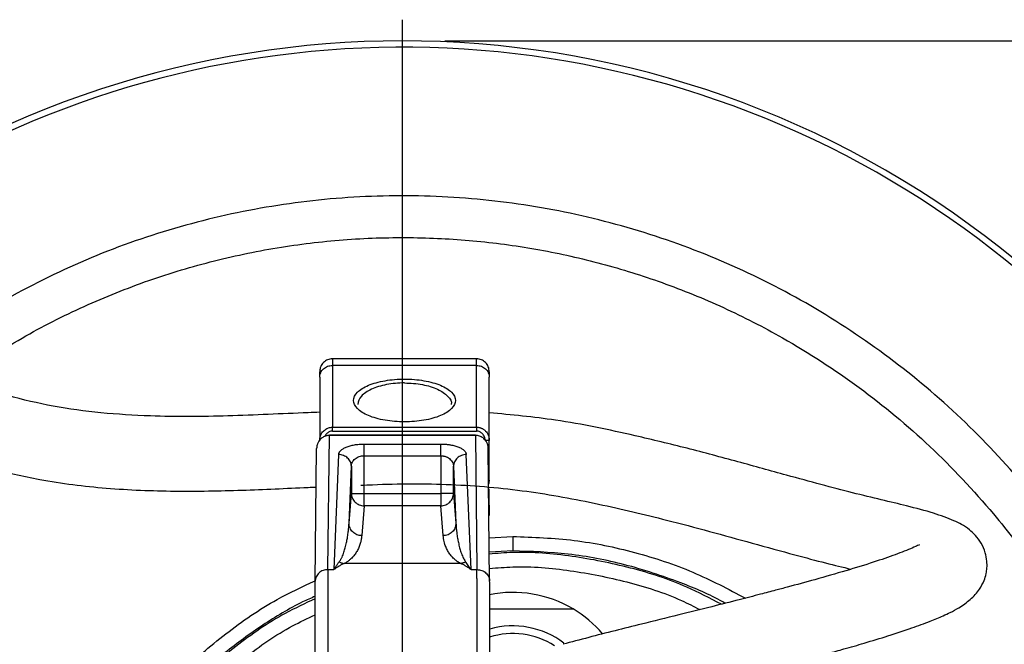
# Model space of a CAD drawing. Units: millimetres. Extents: x -4 to 213, y 0 to 297.
# Drawn here: x 59 to 83, y 112 to 126 of the extents above; entities that cross this region are included whole.
import ezdxf

# ---------------------------------------------------------------- set-up
doc = ezdxf.new("R2010")
doc.units = ezdxf.units.MM
doc.layers.add('FORMAT', color=7, linetype='Continuous')
doc.styles.add('SLDTEXTSTYLE0', font='TXT', dxfattribs={"width": 0.605})
doc.dimstyles.new('SLDDIMSTYLE0', dxfattribs={"dimtxt": 2.5, "dimasz": 2.5, "dimexe": 0, "dimexo": 0.0625, "dimtad": 1, "dimlfac": 5, "dimrnd": 1e-09, "dimzin": 12, "dimdsep": 46, "dimtxsty": 'SLDTEXTSTYLE0', "dimblk1": 'CLOSED', "dimblk2": 'CLOSED', "dimsah": 1, "dimcen": 0.09, "dimadec": 0, "dimazin": 3, "dimtfac": 1, "dimtofl": 0, "dimtmove": 0, "dimatfit": 3, "dimldrblk": 'CLOSED', "dimfxl": 0, "dimfrac": 2, "dimtolj": 1, "dimtzin": 12, "dimarcsym": 0})

# ---------------------------------------------------------------- blocks, each defined once
blk = doc.blocks.new('_Closed')
at = {"color": 0, "linetype": 'ByBlock', "lineweight": -2}
for p, q in [((-1, 0.166667), (0, 0)), ((-1, 0.166667), (-1, -0.166667)), ((0, 0), (-1, -0.166667)), ((0, 0), (-1, 0))]:
    blk.add_line(p, q, dxfattribs=at)
blk = doc.blocks.new('_D')
at = {"layer": 'FORMAT', "color": 7}
for p, q in [((69.518, 125.796), (100.069, 125.796)), ((99.319, 125.796), (99.319, 80.196)), ((69.518, 80.196), (100.069, 80.196))]:
    blk.add_line(p, q, dxfattribs=at)
at = {"layer": 'FORMAT', "color": 7, "xscale": 2.5, "yscale": 2.5}
for p, rotation in [((99.319, 125.796, -31.323), 90.0000000000004), ((99.319, 80.196, -31.323), 270.0000000000004)]:
    blk.add_blockref('_Closed', p, dxfattribs=dict(at, rotation=rotation))
at = {"layer": 'FORMAT', "color": 7, "char_height": 2.5, "attachment_point": 1, "rotation": 90, "style": 'SLDTEXTSTYLE0'}
for s, insert in [('228', (96.096, 102.494)), ('%%c', (96.096, 98.8))]:
    blk.add_mtext(s, dxfattribs=dict(at, insert=insert))
blk = doc.blocks.new('SW_CENTERMARKSYMBOL_1')
at = {"layer": 'FORMAT', "color": 0}
blk.add_line((0, 1), (0, 23.3), dxfattribs=at)

msp = doc.modelspace()

# ---------------------------------------------------------------- linework, layer by layer
at = {"color": 7, "linetype": 'Continuous', "lineweight": 25}
for p, q in [((70.2659, 118.2957), (66.8659, 118.2957)), ((66.8659, 118.139), (66.8659, 116.6815)), ((70.2659, 118.139), (66.8659, 118.139)), ((70.2659, 116.6815), (70.2659, 118.139)), ((66.5659, 117.8625), (66.5659, 116.3723)), ((70.5659, 116.3723), (70.5659, 117.8625)), ((66.8659, 116.6815), (70.2659, 116.6815)), ((66.8659, 116.5893), (70.2659, 116.5893)), ((66.7613, 113.3223), (66.7939, 116.487)), ((70.2418, 116.4949), (66.7935, 116.4949)), ((70.2418, 116.487), (66.7939, 116.487)), ((70.2418, 116.487), (70.2745, 113.3223)), ((70.5659, 115.434), (70.5659, 116.3723)), ((66.4613, 113.046), (66.4936, 116.1774)), ((67.6127, 116.285), (69.4231, 116.285)), ((70.5745, 113.046), (70.5421, 116.1774)), ((67.0128, 116.0359), (66.9007, 113.3223)), ((67.6127, 115.1212), (67.6127, 116.0087)), ((67.6127, 116.0087), (69.4231, 116.0087)), ((69.4231, 116.0087), (69.4231, 115.1212)), ((70.135, 113.3223), (70.023, 116.0359)), ((67.2573, 114.4168), (67.3127, 115.7596)), ((67.3127, 115.7596), (67.3127, 115.1212)), ((69.723, 115.7596), (69.7785, 114.4168)), ((69.723, 115.1212), (69.723, 115.7596)), ((70.5659, 115.3878), (70.5659, 115.434)), ((70.564, 115.2136), (70.5646, 115.2319)), ((70.5659, 114.8457), (70.5659, 115.2234)), ((67.2573, 114.4168), (67.3127, 115.1212)), ((67.6127, 115.1212), (69.4231, 115.1212)), ((69.723, 115.1212), (69.7785, 114.4168)), ((67.6127, 114.8283), (67.5572, 114.1239)), ((69.4231, 114.8283), (67.6127, 114.8283)), ((69.4785, 114.1239), (69.4231, 114.8283)), ((70.5639, 114.0694), (71.1179, 114.1057)), ((69.8904, 113.4679), (67.1453, 113.4679)), ((66.7613, 113.3223), (66.9007, 113.3223)), ((70.135, 113.3223), (70.2745, 113.3223))]:
    msp.add_line(p, q, dxfattribs=at)
at = {"color": 8, "linetype": 'Continuous', "lineweight": 25}
msp.add_line((71.1179, 113.7657), (70.5674, 113.7321), dxfattribs=at)
at = {"color": 7, "linetype": 'Continuous', "lineweight": 25}
for centre, radius, start, end in [((68.5179, 102.9957), 22.8, 270, 131.45952), ((68.5179, 102.9957), 22.65, 0, 131.33166), ((71.1179, 109.9957), 2.79, 59.34074, 101.32748), ((71.1179, 109.9957), 2.79, 40.49812, 59.34074), ((71.1179, 109.9957), 2, 52.7818, 105.66449), ((71.1179, 109.9957), 1.818, 57.2248, 107.40256)]:
    msp.add_arc(centre, radius, start, end, dxfattribs=at)
at = {"color": 8, "linetype": 'Continuous', "lineweight": 25}
for points, knots in [([(87.6636, 102.9957), (87.6388, 103.7358), (87.5892, 105.216), (87.1897, 107.4064), (86.5578, 109.5376), (85.6786, 111.5809), (84.5703, 113.5089), (83.2459, 115.2957), (81.7238, 116.9172), (80.0243, 118.3517), (78.1702, 119.5799), (76.1865, 120.5854), (74.0997, 121.3546), (71.938, 121.8771), (69.7303, 122.1461), (67.5063, 122.1576), (65.2957, 121.9122), (63.1295, 121.4112), (61.0315, 120.6681), (59.0496, 119.6681), (57.686, 118.8474), (57.0401, 118.3068), (56.9615, 118.241)], [0, 0, 0, 0, 0.05225063, 0.10450125, 0.15675188, 0.2090025, 0.26125313, 0.31350376, 0.36575438, 0.41800501, 0.47025563, 0.52250626, 0.57475688, 0.62700751, 0.67925814, 0.73150876, 0.78375939, 0.83601001, 0.88826064, 0.94051127, 0.99276189, 1, 1, 1, 1]), ([(58.0429, 117.8071), (58.5371, 118.1458), (59.4831, 118.7942), (61.0015, 119.5519), (62.5171, 120.1627), (64.0751, 120.6292), (65.6428, 120.9506), (67.2158, 121.1323), (68.7585, 121.176), (70.2761, 121.0918), (71.7583, 120.8855), (73.2188, 120.5587), (74.6694, 120.1054), (76.0988, 119.5232), (77.6676, 118.7198), (79.3185, 117.649), (80.9899, 116.2565), (82.3654, 114.7973), (83.4715, 113.3448), (84.3398, 111.9595), (85.0774, 110.5104), (85.6727, 109.0249), (86.1324, 107.5095), (86.4484, 105.9992), (86.643, 104.491), (86.6666, 103.4941), (86.6784, 102.9957)], [0, 0, 0, 0, 0.0452344, 0.0865895, 0.1279472, 0.1686375, 0.2093303, 0.2487527, 0.2881777, 0.3258394, 0.3635039, 0.4011656, 0.4388301, 0.4782524, 0.5176774, 0.5719017, 0.6266189, 0.6817306, 0.7230857, 0.7644434, 0.8051336, 0.8458264, 0.8852488, 0.9246738, 0.9623362, 1, 1, 1, 1]), ([(66.8659, 118.2759), (66.8659, 118.2816), (66.8659, 118.3036), (66.8659, 118.2092), (66.8659, 118.139)], [0, 0, 0, 0, 0.2568847, 1, 1, 1, 1]), ([(70.2659, 118.139), (70.2659, 118.2092), (70.2659, 118.3036), (70.2659, 118.2816), (70.2659, 118.2759)], [0, 0, 0, 0, 0.7431153, 1, 1, 1, 1]), ([(68.5659, 117.7258), (68.4213, 117.7258), (68.1284, 117.6986), (67.7625, 117.5846), (67.5217, 117.4169), (67.4659, 117.2866), (67.4659, 117.2207)], [9.2972368, 9.2972368, 9.2972368, 9.2972368, 11.5389928, 13.8374053, 16.2128938, 18.6394798, 18.6394798, 18.6394798, 18.6394798]), ([(68.5659, 117.7258), (68.6375, 117.7239), (68.7822, 117.7201), (68.9891, 117.6902), (69.1809, 117.6433), (69.4082, 117.5584), (69.5976, 117.4172), (69.6938, 117.2851), (69.6658, 117.2206), (69.6658, 117.2206)], [0, 0, 0, 0, 0.1185432, 0.2395748, 0.3588519, 0.4856895, 0.739647, 0.9998509, 1, 1, 1, 1]), ([(66.8659, 116.5893), (66.8528, 116.5885), (66.8265, 116.5869), (66.7886, 116.5739), (66.7539, 116.5537), (66.7155, 116.5205), (66.6986, 116.4873), (66.6879, 116.4663)], [0, 0, 0, 0, 0.1712057, 0.3437741, 0.5180473, 0.6954663, 1, 1, 1, 1]), ([(70.5659, 115.434), (70.5651, 115.4205), (70.5639, 115.4021), (70.5532, 115.3877), (70.5503, 115.3838)], [0, 0, 0, 0, 0.7316126, 1, 1, 1, 1]), ([(70.5508, 115.3384), (70.5535, 115.342), (70.564, 115.3562), (70.5651, 115.3743), (70.5659, 115.3878)], [0, 0, 0, 0, 0.2566182, 1, 1, 1, 1]), ([(76.1269, 112.5267), (76.1087, 112.5374), (75.7778, 112.7318), (74.992, 113.0603), (73.7791, 113.4627), (72.4446, 113.7183), (71.5556, 113.7501), (71.1179, 113.7657)], [0, 0, 0, 0, 0.0121634, 0.2210186, 0.4881296, 0.7479722, 1, 1, 1, 1]), ([(70.5713, 113.3498), (70.7542, 113.3648), (71.3891, 113.4166), (72.4818, 113.3209), (73.8141, 113.0548), (74.8409, 112.7328), (75.3893, 112.452), (75.5341, 112.3779)], [0, 0, 0, 0, 0.1075483, 0.3732978, 0.6389117, 0.9046803, 1, 1, 1, 1]), ([(66.4587, 112.6931), (66.3599, 112.6493), (65.9295, 112.4586), (65.21, 112.0168), (64.3144, 111.3715), (63.4891, 110.6244), (62.7433, 109.7987), (62.0921, 108.9058), (61.5385, 107.9585), (61.0451, 106.8747), (60.6512, 105.6556), (60.4021, 104.3227), (60.3212, 102.9958), (60.4021, 101.6688), (60.6511, 100.3359), (61.0451, 99.1168), (61.5384, 98.033), (62.0921, 97.0857), (62.7433, 96.1928), (63.489, 95.3671), (64.3144, 94.6199), (65.2099, 93.9747), (65.9294, 93.5328), (66.3598, 93.3421), (66.4587, 93.2983)], [0, 0, 0, 0, 0.0134095, 0.0584045, 0.1043482, 0.1503007, 0.1962443, 0.2421968, 0.2871832, 0.3321784, 0.3897241, 0.4457019, 0.5000001, 0.5542905, 0.6102684, 0.6678218, 0.7128083, 0.7578033, 0.803747, 0.8496995, 0.8956431, 0.9415957, 0.986582, 1, 1, 1, 1]), ([(60.7279, 102.9957), (60.745, 103.4489), (60.7792, 104.3557), (61.0554, 105.6926), (61.4909, 106.9837), (62.0946, 108.2063), (62.8521, 109.3392), (63.7501, 110.366), (64.7788, 111.2572), (65.6885, 111.8946), (66.2777, 112.1725), (66.457, 112.2571)], [0, 0, 0, 0, 0.11848218, 0.23702793, 0.35557964, 0.47412292, 0.59260627, 0.71115795, 0.82970125, 0.94818459, 1, 1, 1, 1])]:
    msp.add_open_spline(points, degree=3, knots=knots, dxfattribs=at)
at = {"color": 7, "linetype": 'Continuous', "lineweight": 25}
for points, knots in [([(66.5659, 117.0342), (66.4761, 117.0309), (65.7543, 117.0039), (64.4242, 116.933), (62.789, 116.9237), (61.4119, 117.0078), (60.2835, 117.1607), (59.2251, 117.4073), (58.2791, 117.709), (57.4758, 118.0163), (56.8251, 118.2954), (56.2413, 118.5656), (55.6517, 118.8561), (55.0243, 119.1836), (54.3473, 119.5536), (53.689, 119.9255), (53.0947, 120.2623), (52.6075, 120.5323), (52.1536, 120.7782), (51.7016, 121.0145), (51.2421, 121.2414), (50.8601, 121.4122), (50.5413, 121.5368), (50.2771, 121.624), (50.0132, 121.6884), (49.7565, 121.7288), (49.5178, 121.7328), (49.3948, 121.7349)], [0, 0, 0, 0, 0.00933313, 0.0750557, 0.13839073, 0.17910435, 0.21868452, 0.25747308, 0.29383327, 0.32518898, 0.35160578, 0.37326402, 0.39915807, 0.42934149, 0.46065241, 0.50029636, 0.53743997, 0.57213196, 0.60623652, 0.64870528, 0.69957236, 0.75885295, 0.80043, 0.84534057, 0.89358887, 0.94517956, 1, 1, 1, 1]), ([(49.3956, 119.9749), (49.4722, 119.9745), (49.6194, 119.9738), (49.7918, 119.9347), (50.0127, 119.8604), (50.2757, 119.7501), (50.5854, 119.6055), (50.9458, 119.4251), (51.3614, 119.207), (51.8471, 118.9431), (52.4099, 118.6293), (53.0535, 118.2632), (53.757, 117.8691), (54.4929, 117.4729), (55.2414, 117.0925), (56.0089, 116.7305), (56.8299, 116.3775), (57.7511, 116.029), (58.8023, 115.699), (60.0715, 115.4049), (61.5382, 115.2218), (63.1367, 115.1603), (64.7245, 115.1878), (65.836, 115.2429), (66.4195, 115.2673), (66.4842, 115.27)], [0, 0, 0, 0, 0.0689421, 0.132534, 0.1909015, 0.2440305, 0.2919045, 0.3353698, 0.3772437, 0.4177194, 0.4568201, 0.4947119, 0.5313226, 0.5661411, 0.5990982, 0.6301474, 0.6618375, 0.6969135, 0.7354812, 0.7774378, 0.8315771, 0.8865495, 0.9404666, 0.9933969, 1, 1, 1, 1]), ([(66.8659, 118.2957), (66.8265, 118.2913), (66.7675, 118.2848), (66.6978, 118.2463), (66.6519, 118.2088), (66.6145, 118.1629), (66.5869, 118.1107), (66.5714, 118.0597), (66.5653, 118.0116), (66.5659, 117.9855), (66.5662, 117.9736)], [0, 0, 0, 0, 0.2253025, 0.3384978, 0.4527414, 0.5664394, 0.6779238, 0.7910187, 0.9042568, 1, 1, 1, 1]), ([(70.5659, 117.9939), (70.5614, 118.0335), (70.5523, 118.1127), (70.4829, 118.2124), (70.3838, 118.2821), (70.3052, 118.2911), (70.2659, 118.2957)], [0, 0, 0, 0, 0.2494399, 0.4993231, 0.7495626, 1, 1, 1, 1]), ([(66.5659, 117.8625), (66.5659, 117.8987), (66.5737, 117.9349), (66.6037, 118.0018), (66.626, 118.0325), (66.6815, 118.0837), (66.7148, 118.1042), (66.7874, 118.1319), (66.8266, 118.139), (66.8659, 118.139)], [0, 0, 0, 0, 0.25, 0.25, 0.5, 0.5, 0.75, 0.75, 1, 1, 1, 1]), ([(66.5659, 117.8625), (66.5659, 117.9187), (66.5659, 118.0075), (66.5659, 117.9827), (66.5659, 117.9736)], [0, 0, 0, 0, 0.6329177, 1, 1, 1, 1]), ([(70.2659, 118.139), (70.3051, 118.139), (70.3444, 118.1319), (70.417, 118.1042), (70.4502, 118.0837), (70.5058, 118.0325), (70.528, 118.0018), (70.5581, 117.9349), (70.5659, 117.8987), (70.5659, 117.8625)], [0, 0, 0, 0, 0.25, 0.25, 0.5, 0.5, 0.75, 0.75, 1, 1, 1, 1]), ([(70.5659, 117.9746), (70.5659, 117.9827), (70.5659, 118.0059), (70.5659, 117.9192), (70.5659, 117.8625)], [0, 0, 0, 0, 0.3462001, 1, 1, 1, 1]), ([(68.5659, 116.8077), (68.4874, 116.8077), (68.3293, 116.8143), (68.1021, 116.8434), (67.8931, 116.8907), (67.6478, 116.9756), (67.4261, 117.1171), (67.3353, 117.313), (67.4267, 117.509), (67.6895, 117.6768), (68.0887, 117.7908), (68.4081, 117.8179), (68.5659, 117.8179)], [0, 0, 0, 0, 1.1088478, 2.2264124, 3.3599195, 4.5139638, 6.875382, 9.2972368, 11.7238228, 14.0993113, 16.3977238, 18.6394798, 18.6394798, 18.6394798, 18.6394798]), ([(68.5659, 117.8179), (68.7236, 117.8179), (69.0431, 117.7908), (69.4423, 117.6768), (69.705, 117.509), (69.7965, 117.313), (69.7056, 117.1171), (69.484, 116.9756), (69.2387, 116.8907), (69.0296, 116.8434), (68.8025, 116.8143), (68.6444, 116.8077), (68.5659, 116.8077)], [18.6394798, 18.6394798, 18.6394798, 18.6394798, 20.8812359, 23.1796484, 25.5551369, 27.9817229, 30.4035777, 32.7649959, 33.9190401, 35.0525473, 36.1701119, 37.2789597, 37.2789597, 37.2789597, 37.2789597]), ([(72.7752, 109.8639), (72.9551, 109.9126), (73.3054, 110.0075), (73.9008, 110.1589), (74.5079, 110.3104), (75.1168, 110.4608), (75.7104, 110.6076), (76.2747, 110.7483), (76.795, 110.8799), (77.3034, 111.0104), (77.7786, 111.1347), (78.2043, 111.2486), (78.5784, 111.3509), (78.9742, 111.4615), (79.4525, 111.5998), (79.9971, 111.7656), (80.5177, 111.9373), (80.9444, 112.0939), (81.2387, 112.2169), (81.4425, 112.3124), (81.6692, 112.4331), (81.9245, 112.6157), (82.1205, 112.8328), (82.2316, 113.0396), (82.2826, 113.1999), (82.3082, 113.3727), (82.3061, 113.5379), (82.2683, 113.7368), (82.1722, 113.9549), (82.0329, 114.1378), (81.8032, 114.3428), (81.5264, 114.4851), (81.0343, 114.6643), (80.4599, 114.8144), (79.8219, 114.9681), (79.1483, 115.1296), (78.3965, 115.3245), (77.4932, 115.5726), (76.4337, 115.867), (75.2332, 116.1886), (73.7985, 116.5356), (72.2453, 116.863), (71.088, 116.9731), (70.5659, 117.0227)], [0, 0, 0, 0, 0.0279611, 0.05447, 0.0794905, 0.1029975, 0.1249668, 0.1453775, 0.1642126, 0.1812344, 0.2008993, 0.2170925, 0.2299421, 0.2450223, 0.2651953, 0.2905249, 0.3187878, 0.3430359, 0.362756, 0.374566, 0.3880174, 0.4065644, 0.4254582, 0.4397596, 0.4492398, 0.4551845, 0.4627027, 0.4723489, 0.4839906, 0.4958607, 0.5074093, 0.5390725, 0.5747114, 0.6145734, 0.6472482, 0.6803392, 0.7130101, 0.7457206, 0.7895847, 0.8336795, 0.8779322, 0.9449345, 1, 1, 1, 1]), ([(66.5659, 116.3723), (66.5661, 116.3809), (66.5665, 116.3973), (66.5693, 116.4207), (66.5733, 116.4417), (66.5781, 116.4602), (66.5832, 116.4762), (66.5943, 116.5058), (66.6153, 116.5458), (66.6509, 116.5902), (66.6901, 116.6244), (66.7315, 116.6501), (66.7754, 116.6682), (66.8204, 116.6794), (66.8509, 116.6808), (66.8659, 116.6815)], [0, 0, 0, 0, 0.054145, 0.103596, 0.1483528, 0.188415, 0.2237827, 0.2544561, 0.3868405, 0.5060918, 0.6101301, 0.7113945, 0.8100249, 0.9061723, 1, 1, 1, 1]), ([(66.8659, 116.5893), (66.8659, 116.6088), (66.8659, 116.6283), (66.8659, 116.6609), (66.8659, 116.6739), (66.8659, 116.6815)], [0, 0, 0, 0, 0.5, 0.5, 1, 1, 1, 1]), ([(70.2659, 116.6815), (70.2742, 116.6812), (70.2909, 116.6808), (70.316, 116.6774), (70.341, 116.672), (70.3657, 116.6642), (70.3901, 116.6541), (70.4137, 116.6417), (70.4365, 116.6271), (70.4581, 116.6102), (70.4854, 116.5845), (70.5165, 116.5458), (70.5401, 116.5008), (70.5547, 116.4582), (70.5638, 116.4187), (70.5652, 116.3887), (70.5659, 116.3723)], [0, 0, 0, 0, 0.0518713, 0.1044369, 0.1577264, 0.2117679, 0.2665885, 0.322214, 0.3786694, 0.4359783, 0.4941635, 0.6133678, 0.7457413, 0.8117348, 0.8964921, 1, 1, 1, 1]), ([(70.2659, 116.6815), (70.2659, 116.6739), (70.2659, 116.6609), (70.2659, 116.6283), (70.2659, 116.6088), (70.2659, 116.5893)], [0, 0, 0, 0, 0.5, 0.5, 1, 1, 1, 1]), ([(70.4659, 116.3723), (70.4659, 116.3865), (70.4633, 116.4147), (70.4483, 116.4689), (70.4117, 116.529), (70.3558, 116.5698), (70.3053, 116.5865), (70.279, 116.5893), (70.2659, 116.5893)], [0, 0, 0, 0, 0.2673743, 0.5327405, 1.0526399, 1.5599959, 1.8112777, 2.061381, 2.061381, 2.061381, 2.061381]), ([(66.7939, 116.487), (66.7864, 116.4868), (66.7712, 116.4865), (66.7483, 116.4837), (66.7255, 116.4792), (66.7028, 116.4727), (66.6805, 116.4644), (66.6586, 116.4541), (66.6373, 116.442), (66.6168, 116.4279), (66.5973, 116.4119), (66.5716, 116.3871), (66.5415, 116.3489), (66.5185, 116.3041), (66.5044, 116.2619), (66.4956, 116.2231), (66.4943, 116.1936), (66.4936, 116.1774)], [0, 0, 0, 0, 0.047165, 0.0949213, 0.1432913, 0.1922965, 0.2419577, 0.292295, 0.3433274, 0.3950734, 0.4475505, 0.5007758, 0.6187885, 0.7507929, 0.8147879, 0.8978616, 1, 1, 1, 1]), ([(66.7939, 116.487), (66.7939, 116.4898), (66.7939, 116.4945), (66.7939, 116.4942), (66.7939, 116.4942)], [0, 0, 0, 0, 0.6159709, 1, 1, 1, 1]), ([(70.2418, 116.487), (70.2418, 116.4898), (70.2418, 116.4945), (70.2418, 116.4942), (70.2418, 116.4942)], [0, 0, 0, 0, 0.6159709, 1, 1, 1, 1]), ([(70.5421, 116.1774), (70.5419, 116.1859), (70.5416, 116.2021), (70.5388, 116.2252), (70.5349, 116.2458), (70.5303, 116.264), (70.5254, 116.2797), (70.5147, 116.309), (70.4942, 116.3489), (70.4589, 116.3937), (70.4198, 116.4285), (70.3779, 116.4549), (70.3335, 116.4734), (70.2878, 116.4849), (70.257, 116.4863), (70.2418, 116.487)], [0, 0, 0, 0, 0.053501, 0.1022293, 0.1461845, 0.1853665, 0.2197749, 0.2494099, 0.3814329, 0.4994983, 0.6051331, 0.7078503, 0.807794, 0.9051207, 1, 1, 1, 1]), ([(70.5659, 116.3723), (70.5659, 116.3723), (70.5607, 116.3723), (70.5384, 116.3723), (70.5052, 116.3723), (70.4789, 116.3723), (70.4659, 116.3723)], [0, 0, 0, 0, 0.16575483, 0.33150967, 0.49726451, 0.66301937, 0.66301937, 0.66301937, 0.66301937]), ([(67.0128, 116.0359), (67.0131, 116.0406), (67.0139, 116.05), (67.0173, 116.064), (67.0224, 116.0779), (67.0293, 116.0916), (67.0381, 116.1051), (67.0487, 116.1185), (67.0712, 116.1423), (67.1137, 116.1753), (67.1889, 116.2132), (67.2796, 116.2444), (67.3666, 116.2637), (67.44, 116.2748), (67.4966, 116.2807), (67.5543, 116.2844), (67.5931, 116.2848), (67.6127, 116.285)], [0, 0, 0, 0, 0.03748071, 0.07465511, 0.11162055, 0.14847604, 0.18532146, 0.22225679, 0.25938126, 0.387076, 0.51304818, 0.63695, 0.75909711, 0.81993027, 0.87991388, 0.93971331, 1, 1, 1, 1]), ([(67.6127, 116.0087), (67.6127, 116.0379), (67.6127, 116.0966), (67.6127, 116.1769), (67.6127, 116.2429), (67.6127, 116.2737), (67.6127, 116.285)], [0, 0, 0, 0, 0.4958682, 0.9917364, 1.4876047, 1.9834729, 1.9834729, 1.9834729, 1.9834729]), ([(69.4231, 116.285), (69.4342, 116.285), (69.4565, 116.2848), (69.4897, 116.2836), (69.5226, 116.2817), (69.5551, 116.279), (69.5873, 116.2755), (69.6191, 116.2713), (69.6765, 116.2621), (69.7561, 116.2444), (69.8468, 116.2132), (69.922, 116.1753), (69.9685, 116.1392), (69.9957, 116.1086), (70.0107, 116.0848), (70.0204, 116.0605), (70.0221, 116.0442), (70.023, 116.0359)], [0, 0, 0, 0, 0.0345315, 0.0688198, 0.1029889, 0.1371641, 0.1714706, 0.2060324, 0.2409704, 0.3630073, 0.4870159, 0.6128743, 0.7406792, 0.8054599, 0.8699168, 0.9345864, 1, 1, 1, 1]), ([(69.4231, 116.0087), (69.4231, 116.0673), (69.4231, 116.1257), (69.4231, 116.2233), (69.4231, 116.2623), (69.4231, 116.285)], [0, 0, 0, 0, 0.5, 0.5, 1, 1, 1, 1]), ([(67.3127, 115.7596), (67.3125, 115.7956), (67.3044, 115.8316), (67.2742, 115.8982), (67.2519, 115.9288), (67.1964, 115.9799), (67.1632, 116.0004), (67.0909, 116.0283), (67.0519, 116.0357), (67.0128, 116.0359)], [0, 0, 0, 0, 0.25, 0.25, 0.5, 0.5, 0.75, 0.75, 1, 1, 1, 1]), ([(67.3127, 115.7596), (67.3129, 115.7678), (67.3142, 115.7842), (67.3205, 115.8165), (67.3408, 115.8705), (67.3948, 115.9388), (67.4784, 115.9862), (67.5449, 116.0031), (67.5835, 116.0079), (67.603, 116.0087), (67.6127, 116.0087)], [0, 0, 0, 0, 0.2387724, 0.4776519, 0.9528028, 1.8762464, 2.7550805, 3.1823713, 3.3942011, 3.6053874, 3.6053874, 3.6053874, 3.6053874]), ([(69.4231, 116.0087), (69.4303, 116.0086), (69.4449, 116.0083), (69.4667, 116.0062), (69.4884, 116.0029), (69.5098, 115.9981), (69.5309, 115.992), (69.5631, 115.9804), (69.6048, 115.959), (69.647, 115.9261), (69.6809, 115.8874), (69.7033, 115.8488), (69.719, 115.8052), (69.7215, 115.7763), (69.723, 115.7596)], [0, 0, 0, 0, 0.0403295, 0.0810571, 0.1223338, 0.1643046, 0.2071075, 0.2508726, 0.3693077, 0.5006581, 0.6168782, 0.7503464, 0.8557051, 1, 1, 1, 1]), ([(70.023, 116.0359), (69.9839, 116.0357), (69.9448, 116.0283), (69.8725, 116.0004), (69.8393, 115.9799), (69.7838, 115.9288), (69.7616, 115.8982), (69.7313, 115.8316), (69.7233, 115.7956), (69.723, 115.7596)], [0, 0, 0, 0, 0.25, 0.25, 0.5, 0.5, 0.75, 0.75, 1, 1, 1, 1]), ([(67.534, 115.3144), (67.6273, 115.3185), (68.338, 115.3496), (69.6474, 115.3592), (71.4312, 115.2003), (73.124, 114.8868), (74.5611, 114.5442), (75.7692, 114.2237), (76.7895, 113.9417), (77.7107, 113.6868), (78.4938, 113.4795), (78.9022, 113.3802), (79.0965, 113.333)], [0, 0, 0, 0, 0.0228447, 0.1739625, 0.3197996, 0.4600568, 0.5945756, 0.6809483, 0.768877, 0.8614951, 0.9340852, 1, 1, 1, 1]), ([(67.3127, 115.1212), (67.3134, 115.1212), (67.3217, 115.1212), (67.3524, 115.1212), (67.3747, 115.1212), (67.4301, 115.1212), (67.4631, 115.1212), (67.535, 115.1212), (67.5738, 115.1212), (67.6127, 115.1212)], [0, 0, 0, 0, 0.25, 0.25, 0.5, 0.5, 0.75, 0.75, 1, 1, 1, 1]), ([(69.723, 115.1212), (69.7223, 115.1212), (69.7062, 115.1212), (69.6392, 115.1212), (69.54, 115.1212), (69.4616, 115.1212), (69.4231, 115.1212)], [0, 0, 0, 0, 0.3424447, 0.6788761, 1.0113761, 1.3419528, 1.3419528, 1.3419528, 1.3419528]), ([(67.0273, 113.5075), (67.0319, 113.514), (67.0416, 113.5274), (67.0549, 113.5483), (67.0679, 113.5707), (67.0806, 113.5948), (67.0971, 113.6293), (67.1168, 113.6756), (67.1433, 113.748), (67.1721, 113.8438), (67.1985, 113.9546), (67.2205, 114.0718), (67.2362, 114.1794), (67.2493, 114.2964), (67.2543, 114.3725), (67.2573, 114.4168)], [0, 0, 0, 0, 0.0216531, 0.0449771, 0.0699781, 0.0966612, 0.1250306, 0.1843201, 0.2500413, 0.3645501, 0.5000263, 0.6153378, 0.7500131, 0.8541811, 1, 1, 1, 1]), ([(67.5572, 114.1239), (67.5183, 114.124), (67.4396, 114.1395), (67.3401, 114.2048), (67.2732, 114.302), (67.2574, 114.3788), (67.2573, 114.4168)], [0, 0, 0, 0, 0.3741158, 0.7482316, 1.1223475, 1.4964635, 1.4964635, 1.4964635, 1.4964635]), ([(69.7785, 114.4168), (69.7783, 114.3788), (69.7625, 114.302), (69.6957, 114.2048), (69.5961, 114.1395), (69.5174, 114.124), (69.4785, 114.1239)], [0, 0, 0, 0, 0.3741159, 0.7482318, 1.1223477, 1.4964635, 1.4964635, 1.4964635, 1.4964635]), ([(69.7785, 114.4168), (69.7799, 114.393), (69.7826, 114.3487), (69.788, 114.2869), (69.7934, 114.2346), (69.802, 114.162), (69.8152, 114.0718), (69.8373, 113.9546), (69.8636, 113.8438), (69.8924, 113.748), (69.919, 113.6756), (69.9409, 113.6238), (69.9628, 113.5794), (69.9841, 113.542), (70.0007, 113.5185), (70.0084, 113.5075)], [0, 0, 0, 0, 0.0781147, 0.1458176, 0.2031088, 0.2499883, 0.3846605, 0.4999754, 0.6354485, 0.7499609, 0.8156787, 0.8749718, 0.9213156, 0.9629838, 1, 1, 1, 1]), ([(67.5572, 114.1239), (67.5559, 114.11), (67.5534, 114.0822), (67.547, 114.0408), (67.5388, 113.9998), (67.5286, 113.9591), (67.5106, 113.8996), (67.4808, 113.8235), (67.4322, 113.7334), (67.3743, 113.6516), (67.3188, 113.5916), (67.273, 113.5511), (67.2429, 113.5274), (67.2118, 113.5057), (67.1802, 113.486), (67.1565, 113.4738), (67.1453, 113.4679)], [0, 0, 0, 0, 0.0628596, 0.1251886, 0.1869941, 0.2482832, 0.3090632, 0.4556304, 0.5928973, 0.7181883, 0.82902, 0.8690078, 0.9060612, 0.9402136, 0.9715079, 1, 1, 1, 1]), ([(69.8904, 113.4679), (69.8834, 113.4715), (69.869, 113.4789), (69.8488, 113.4904), (69.8288, 113.5028), (69.8092, 113.5159), (69.7899, 113.5299), (69.771, 113.5446), (69.7524, 113.5602), (69.714, 113.5948), (69.6615, 113.6516), (69.6035, 113.7334), (69.5549, 113.8235), (69.5216, 113.9086), (69.4995, 113.9863), (69.4855, 114.0548), (69.4809, 114.1007), (69.4785, 114.1239)], [0, 0, 0, 0, 0.0174788, 0.0360441, 0.0557116, 0.0764946, 0.0984046, 0.121451, 0.1456421, 0.1709852, 0.2817811, 0.4071072, 0.5443392, 0.6909404, 0.7925054, 0.8955142, 1, 1, 1, 1]), ([(71.1179, 114.1057), (71.6027, 114.0875), (72.5725, 114.0512), (74.0003, 113.7533), (75.3634, 113.3058), (76.2003, 112.8643), (76.6081, 112.6492)], [0, 0, 0, 0, 0.2531451, 0.5062902, 0.7594353, 1, 1, 1, 1]), ([(80.7109, 113.9058), (80.7019, 113.903), (80.6823, 113.897), (80.5527, 113.8367), (80.3728, 113.7621), (80.0762, 113.6484), (79.6235, 113.4931), (78.9866, 113.2961), (78.2963, 113.098), (77.7274, 112.9427), (77.2948, 112.8275), (76.9181, 112.7287), (76.4163, 112.5993), (75.7657, 112.4349), (74.9815, 112.2401), (74.215, 112.0512), (73.5094, 111.8753), (72.8791, 111.7153), (72.5023, 111.6133), (72.3061, 111.5603)], [0, 0, 0, 0, 0.0405943, 0.0880095, 0.1307898, 0.16849, 0.2420569, 0.3213457, 0.4006712, 0.4655549, 0.4924668, 0.5262331, 0.5727737, 0.6321435, 0.7043656, 0.7895737, 0.8537411, 0.9238507, 1, 1, 1, 1]), ([(76.0424, 112.5053), (75.7724, 112.6459), (75.087, 113.0028), (73.9007, 113.3876), (72.5234, 113.6582), (71.4009, 113.7576), (70.7511, 113.7046), (70.5678, 113.6896)], [0, 0, 0, 0, 0.1608069, 0.4081563, 0.6555057, 0.9028551, 1, 1, 1, 1]), ([(66.9007, 113.3223), (66.9099, 113.3369), (66.9275, 113.3649), (66.9525, 113.4026), (66.9749, 113.4353), (66.9947, 113.4633), (67.0119, 113.487), (67.0224, 113.501), (67.0273, 113.5075)], [0, 0, 0, 0, 0.2144042, 0.4097133, 0.5859274, 0.7430464, 0.8810705, 1, 1, 1, 1]), ([(67.1453, 113.4679), (67.1363, 113.4639), (67.1177, 113.4554), (67.0885, 113.4409), (67.0573, 113.4242), (67.0187, 113.4021), (66.9663, 113.3696), (66.9249, 113.3398), (66.9007, 113.3223)], [0, 0, 0, 0, 0.1139781, 0.2353046, 0.3639829, 0.5000156, 0.7080737, 1, 1, 1, 1]), ([(67.0273, 113.5075), (67.0365, 113.502), (67.0553, 113.492), (67.0847, 113.4803), (67.1148, 113.472), (67.1351, 113.4689), (67.1453, 113.4679)], [0, 0, 0, 0, 0.3741159, 0.7482318, 1.1223477, 1.4964635, 1.4964635, 1.4964635, 1.4964635]), ([(70.0084, 113.5075), (69.9993, 113.502), (69.9804, 113.492), (69.951, 113.4803), (69.9209, 113.472), (69.9006, 113.4689), (69.8904, 113.4679)], [0, 0, 0, 0, 0.08308592, 0.16617182, 0.24925771, 0.33234357, 0.33234357, 0.33234357, 0.33234357]), ([(70.135, 113.3223), (70.1221, 113.3318), (70.0979, 113.3495), (70.0643, 113.3722), (70.0359, 113.3903), (69.9971, 113.4139), (69.9488, 113.4409), (69.9091, 113.4593), (69.8904, 113.4679)], [0, 0, 0, 0, 0.1564489, 0.2919339, 0.4064549, 0.5000119, 0.7647004, 1, 1, 1, 1]), ([(70.135, 113.3223), (70.1243, 113.3396), (70.1029, 113.3733), (70.0709, 113.4211), (70.0393, 113.466), (70.0187, 113.494), (70.0084, 113.5075)], [0, 0, 0, 0, 0.6774522, 1.3545461, 2.0309076, 2.7061255, 2.7061255, 2.7061255, 2.7061255]), ([(66.7613, 113.3223), (66.7612, 113.3123), (66.761, 113.2922), (66.7607, 113.2597), (66.7605, 113.2256), (66.7602, 113.1898), (66.76, 113.1523), (66.7597, 113.1133), (66.7595, 113.0727), (66.7593, 113.0306), (66.7591, 112.9872), (66.7589, 112.9424), (66.7586, 112.8963), (66.7584, 112.8489), (66.7582, 112.8004), (66.7581, 112.7508), (66.7579, 112.7001), (66.7577, 112.6484), (66.7575, 112.5957), (66.7573, 112.5422), (66.7572, 112.4879), (66.757, 112.4327), (66.7569, 112.3769), (66.7567, 112.3204), (66.7566, 112.2633), (66.7565, 112.2056), (66.7563, 112.1474), (66.7562, 112.0887), (66.7561, 112.0297), (66.756, 111.9703), (66.7559, 111.9106), (66.7558, 111.8506), (66.7557, 111.7904), (66.7556, 111.73), (66.7555, 111.6696), (66.7555, 111.609), (66.7554, 111.5484), (66.7553, 111.4879), (66.7553, 111.4273), (66.7552, 111.3669), (66.7552, 111.3065), (66.7551, 111.2464), (66.7551, 111.1864), (66.7551, 111.1267), (66.7551, 111.0672), (66.755, 111.008), (66.755, 110.9491), (66.755, 110.91), (66.755, 110.8905)], [0, 0, 0, 0, 0.0245561, 0.048987, 0.0732926, 0.0974731, 0.1215284, 0.1454585, 0.1692634, 0.1929431, 0.2164976, 0.2399269, 0.263231, 0.2864099, 0.3094636, 0.3323921, 0.3551954, 0.3778735, 0.4004264, 0.4228541, 0.4451567, 0.467334, 0.4893861, 0.511313, 0.5331148, 0.5547913, 0.5763426, 0.5977688, 0.6190697, 0.6402454, 0.661296, 0.6822213, 0.7030215, 0.7236964, 0.7442462, 0.7646707, 0.7849701, 0.8051442, 0.8251932, 0.845117, 0.8649155, 0.8845889, 0.9041371, 0.9235601, 0.9428578, 0.9620304, 0.9810778, 1, 1, 1, 1]), ([(70.2745, 113.3223), (70.3138, 113.3224), (70.3531, 113.3152), (70.4257, 113.2876), (70.459, 113.2671), (70.5145, 113.2159), (70.5368, 113.1853), (70.5668, 113.1184), (70.5745, 113.0822), (70.5745, 113.046)], [0, 0, 0, 0, 0.25, 0.25, 0.5, 0.5, 0.75, 0.75, 1, 1, 1, 1]), ([(70.2807, 110.8905), (70.2807, 110.913), (70.2807, 110.958), (70.2807, 111.0258), (70.2807, 111.094), (70.2806, 111.1625), (70.2806, 111.2314), (70.2806, 111.3006), (70.2805, 111.3699), (70.2804, 111.4395), (70.2804, 111.5091), (70.2803, 111.5788), (70.2802, 111.6485), (70.2801, 111.718), (70.28, 111.7875), (70.2799, 111.8567), (70.2798, 111.9256), (70.2797, 111.9941), (70.2796, 112.0623), (70.2794, 112.1299), (70.2793, 112.1969), (70.2791, 112.2633), (70.279, 112.329), (70.2788, 112.3938), (70.2786, 112.4577), (70.2784, 112.5207), (70.2783, 112.5825), (70.2781, 112.6433), (70.2779, 112.7027), (70.2776, 112.7609), (70.2774, 112.8176), (70.2772, 112.8728), (70.2769, 112.9265), (70.2767, 112.9784), (70.2764, 113.0286), (70.2762, 113.0769), (70.2759, 113.1233), (70.2756, 113.1676), (70.2754, 113.2098), (70.2751, 113.2498), (70.2748, 113.2876), (70.2746, 113.3107), (70.2745, 113.3223)], [0, 0, 0, 0, 0.0217714, 0.0437083, 0.0658108, 0.0880789, 0.1105125, 0.1331118, 0.1558765, 0.1788069, 0.2019028, 0.2251643, 0.2485914, 0.2721841, 0.2959423, 0.3198661, 0.3439554, 0.3682104, 0.3926309, 0.4172169, 0.4419686, 0.4668858, 0.4919686, 0.517217, 0.5426309, 0.5682104, 0.5939555, 0.6198661, 0.6459423, 0.6721841, 0.6985915, 0.7251644, 0.7519029, 0.7788069, 0.8058766, 0.8331118, 0.8605126, 0.8880789, 0.9158108, 0.9437083, 0.9717714, 1, 1, 1, 1]), ([(66.4614, 92.931), (66.1583, 93.072), (65.4154, 93.4175), (64.3371, 94.1603), (63.2389, 95.1162), (62.2786, 96.2133), (61.4688, 97.4247), (60.8242, 98.7319), (60.3557, 100.112), (60.0714, 101.5414), (59.9761, 102.9957), (60.0714, 104.45), (60.3557, 105.8794), (60.8242, 107.2594), (61.4688, 108.5667), (62.2786, 109.7781), (63.2389, 110.8752), (64.3371, 111.8311), (65.4154, 112.5739), (66.1583, 112.9194), (66.4614, 113.0604)], [0, 0, 0, 0, 0.0396691, 0.0972105, 0.1547519, 0.2122932, 0.2698346, 0.3273759, 0.3849173, 0.4424586, 0.5, 0.5575414, 0.6150827, 0.6726241, 0.7301654, 0.7877068, 0.8452481, 0.9027895, 0.9603309, 1, 1, 1, 1]), ([(66.455, 110.8905), (66.455, 110.9135), (66.455, 110.9593), (66.4551, 111.0279), (66.4551, 111.0962), (66.4551, 111.1641), (66.4551, 111.2318), (66.4552, 111.2993), (66.4552, 111.3664), (66.4553, 111.4332), (66.4554, 111.4997), (66.4556, 111.6535), (66.456, 111.889), (66.4567, 112.1881), (66.4576, 112.46), (66.4585, 112.6504), (66.4592, 112.777), (66.4597, 112.855), (66.4602, 112.9259), (66.4607, 112.9904), (66.4611, 113.0274), (66.4613, 113.046)], [0, 0, 0, 0, 0.025137, 0.0501887, 0.0751765, 0.1001219, 0.1250464, 0.1499717, 0.1749196, 0.1999114, 0.2249688, 0.250113, 0.3750422, 0.500012, 0.6249414, 0.7499115, 0.8000954, 0.8500236, 0.8998684, 0.9498031, 1, 1, 1, 1]), ([(70.5807, 110.8905), (70.5807, 110.9135), (70.5807, 110.9593), (70.5807, 111.0279), (70.5807, 111.0962), (70.5806, 111.1641), (70.5806, 111.2318), (70.5805, 111.2993), (70.5805, 111.3664), (70.5804, 111.4332), (70.5803, 111.4997), (70.5801, 111.6535), (70.5798, 111.889), (70.579, 112.1881), (70.5781, 112.46), (70.5772, 112.6504), (70.5765, 112.777), (70.576, 112.855), (70.5755, 112.9259), (70.575, 112.9904), (70.5746, 113.0274), (70.5745, 113.046)], [0, 0, 0, 0, 0.025137, 0.0501887, 0.0751765, 0.1001219, 0.1250464, 0.1499717, 0.1749196, 0.1999114, 0.2249688, 0.250113, 0.3750422, 0.500012, 0.6249414, 0.7499115, 0.8000954, 0.8500236, 0.8998684, 0.9498031, 1, 1, 1, 1]), ([(66.4585, 112.6361), (66.2208, 112.5248), (65.5589, 112.2149), (64.5695, 111.5279), (63.5083, 110.6059), (62.581, 109.546), (61.7989, 108.3761), (61.1757, 107.1136), (60.726, 105.7808), (60.441, 104.4002), (60.4056, 103.4639), (60.3879, 102.9957)], [0, 0, 0, 0, 0.06548265, 0.18229731, 0.29911198, 0.41592665, 0.53274132, 0.64955599, 0.76637066, 0.88318533, 1, 1, 1, 1]), ([(70.5782, 112.3957), (70.7811, 112.3957), (71.2101, 112.3957), (71.8735, 112.3957), (72.3167, 112.3957), (72.5406, 112.3957)], [0, 0, 0, 0, 0.3077551, 0.6503792, 1, 1, 1, 1])]:
    msp.add_open_spline(points, degree=3, knots=knots, dxfattribs=at)
for points in [[(67.3127, 115.1212), (67.3129, 115.0832), (67.3287, 115.0064), (67.3955, 114.9092), (67.4951, 114.8439), (67.5738, 114.8285), (67.6127, 114.8283)], [(67.6127, 114.8283), (67.6127, 114.8356), (67.6127, 114.8616), (67.6127, 114.9298), (67.6127, 115.0197), (67.6127, 115.0876), (67.6127, 115.1212)], [(69.4231, 114.8283), (69.462, 114.8285), (69.5407, 114.8439), (69.6402, 114.9092), (69.707, 115.0064), (69.7229, 115.0832), (69.723, 115.1212)], [(69.4231, 115.1212), (69.4231, 115.0876), (69.4231, 115.0197), (69.4231, 114.9298), (69.4231, 114.8616), (69.4231, 114.8356), (69.4231, 114.8283)], [(70.5659, 114.8457), (70.5659, 114.808), (70.5659, 114.738), (70.5659, 114.6577), (70.5659, 114.6072), (70.5659, 114.5957), (70.5659, 114.5957)], [(71.1179, 114.1057), (71.1179, 114.1057), (71.1179, 114.088), (71.1179, 114.0123), (71.1179, 113.8993), (71.1179, 113.8099), (71.1179, 113.7657)], [(66.7613, 113.3223), (66.7222, 113.3224), (66.6432, 113.3081), (66.5435, 113.2466), (66.4767, 113.1547), (66.4612, 113.0819), (66.4613, 113.046)]]:
    msp.add_open_spline(points, degree=3, dxfattribs=at)

# ---------------------------------------------------------------- block references
at = {"layer": 'FORMAT', "color": 7}
msp.add_blockref('SW_CENTERMARKSYMBOL_1', (68.5179, 102.9957), dxfattribs=at)

# ---------------------------------------------------------------- dimensions: what is measured, and where the dimension line sits
dim = msp.add_linear_dim(base=(99.3186, 80.1957), p1=(68.5179, 125.7957), p2=(68.5179, 80.1957), angle=90, text='%%c<>', dimstyle='SLDDIMSTYLE0', dxfattribs=at)
dim.commit()
dim.dimension.update_dxf_attribs({"geometry": '_D', "text_midpoint": (99.3186, 102.9957), "dimtype": 160})

doc.saveas('drawing.dxf')
